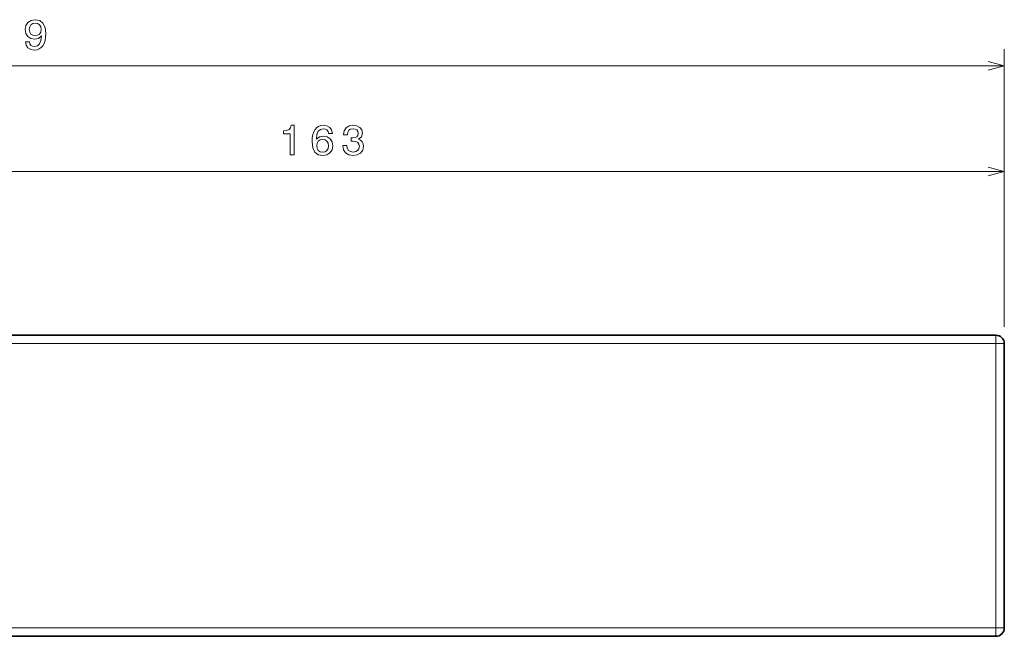
# Model space of a CAD drawing. Extents: x 0 to 841, y 0 to 594.
# Drawn here: x 363 to 481, y 428 to 501 of the extents above; entities that cross this region are included whole.
import ezdxf

# ---------------------------------------------------------------- set-up
doc = ezdxf.new("R2010")
doc.units = 0

msp = doc.modelspace()

# ---------------------------------------------------------------- linework, layer by layer
at = {"color": 94, "lineweight": 13}
for p, q in [((480.693604, 464.574615), (480.693604, 497.779785)), ((241.687286, 495.779785), (480.693604, 495.779785)), ((480.693604, 464.574615), (480.693604, 485.156586)), ((317.693604, 483.156586), (480.693604, 483.156586))]:
    msp.add_line(p, q, dxfattribs=at)
at = {"color": 7, "lineweight": 35}
for p, q in [((329.451721, 463.574615), (479.693604, 463.574615)), ((480.693604, 428.574615), (480.693604, 462.574615)), ((479.693604, 427.574615), (329.451538, 427.574615))]:
    msp.add_line(p, q, dxfattribs=at)
at = {"color": 7, "lineweight": 13}
for p, q in [((330.856171, 462.574615), (479.693604, 462.574615)), ((479.693604, 428.574615), (479.693604, 462.574615)), ((479.693604, 428.574615), (330.856049, 428.574615))]:
    msp.add_line(p, q, dxfattribs=at)
at = {"color": 7, "lineweight": 13, "ltscale": 0.025}
for p, q in [((479.693604, 462.574615), (479.693604, 463.574615)), ((480.693604, 462.574615), (479.693604, 462.574615)), ((479.693604, 428.574615), (480.693604, 428.574615)), ((479.693604, 428.574615), (479.693604, 427.574615))]:
    msp.add_line(p, q, dxfattribs=at)
at = {"color": 94, "lineweight": 13}
for points in [[(363.716095, 498.647217), (363.791748, 498.24881), (364.008606, 497.941162), (364.351532, 497.749542), (364.80542, 497.678925), (365.102966, 497.714233), (365.37027, 497.804993), (365.597229, 497.961365), (365.788849, 498.183258), (365.940155, 498.460632), (366.051117, 498.803558), (366.116669, 499.19693), (366.141876, 499.650818), (366.056152, 500.361938), (365.809021, 500.881378), (365.415649, 501.194061), (364.876038, 501.304993), (364.381805, 501.214233), (364.008606, 500.972168), (363.766541, 500.598969), (363.685822, 500.129944), (363.766541, 499.645782), (364.00354, 499.277618), (364.356567, 499.045654), (364.80542, 498.970001), (365.27948, 499.065826), (365.637573, 499.358337), (365.556885, 498.798523), (365.395477, 498.400116), (365.148376, 498.163086), (364.810486, 498.087433), (364.548218, 498.122742), (364.356567, 498.233673), (364.230499, 498.410187), (364.180054, 498.647217)], [(364.175018, 500.134979), (364.225464, 500.447662), (364.366669, 500.694763), (364.588562, 500.851135), (364.876038, 500.906586), (365.173584, 500.851135), (365.400513, 500.694763), (365.541748, 500.452698), (365.597229, 500.140015), (365.541748, 499.822296), (365.400513, 499.585266), (365.168549, 499.439026), (364.860901, 499.38858), (364.583527, 499.439026), (364.366669, 499.585266), (364.225464, 499.817261)], [(395.366791, 485.156586), (395.825745, 485.156586), (395.825745, 488.681824), (395.482788, 488.681824), (395.392029, 488.374176), (395.210449, 488.167389), (394.933075, 488.046356), (394.549805, 488.006012), (394.549805, 487.647949), (395.366791, 487.647949)], [(400.403992, 487.713501), (400.308167, 488.122009), (400.086243, 488.424622), (399.743317, 488.616241), (399.2995, 488.681824), (399.001953, 488.646515), (398.744751, 488.55069), (398.517822, 488.394348), (398.326172, 488.172455), (398.174866, 487.895081), (398.063904, 487.557159), (397.993317, 487.158752), (397.973145, 486.7099), (398.053833, 485.993774), (398.300964, 485.474304), (398.699371, 485.161621), (399.244019, 485.055725), (399.733215, 485.146515), (400.106445, 485.383545), (400.348511, 485.756744), (400.434235, 486.230804), (400.348511, 486.7099), (400.116516, 487.078064), (399.758453, 487.310059), (399.314636, 487.390747), (398.835541, 487.289886), (398.477478, 487.002411), (398.553101, 487.557159), (398.714478, 487.955597), (398.961609, 488.192627), (399.304565, 488.273315), (399.556702, 488.232971), (399.748352, 488.127045), (399.874451, 487.950531), (399.940002, 487.713501)], [(401.658722, 486.256012), (401.658722, 486.220703), (401.739441, 485.736572), (401.97644, 485.373444), (402.34967, 485.141479), (402.843872, 485.055725), (403.368378, 485.141479), (403.761749, 485.363373), (404.013916, 485.7164), (404.104706, 486.170288), (404.064362, 486.467834), (403.9534, 486.7099), (403.771851, 486.896515), (403.529785, 487.032684), (403.857574, 487.304993), (403.973572, 487.738739), (403.897919, 488.132111), (403.681061, 488.429657), (403.328033, 488.616241), (402.843872, 488.681824), (402.390015, 488.601105), (402.042023, 488.379211), (401.815063, 488.026184), (401.739441, 487.557159), (401.739441, 487.521851), (402.188263, 487.521851), (402.228607, 487.844635), (402.359741, 488.07663), (402.571564, 488.217834), (402.86911, 488.26825), (403.131348, 488.227905), (403.322998, 488.122009), (403.438995, 487.950531), (403.484375, 487.718567), (403.438995, 487.471436), (403.317963, 487.304993), (403.10614, 487.204132), (402.818665, 487.173889), (402.621979, 487.178925), (402.621979, 486.780518), (402.86911, 486.790588), (403.186829, 486.745209), (403.423859, 486.624176), (403.565063, 486.42749), (403.615509, 486.170288), (403.560028, 485.877777), (403.413757, 485.660919), (403.181793, 485.52475), (402.874146, 485.47937), (402.556427, 485.529785), (402.324432, 485.681091), (402.178192, 485.923157), (402.122711, 486.256012)], [(399.945038, 486.225769), (399.889557, 485.90802), (399.748352, 485.665955), (399.521423, 485.504578), (399.238983, 485.454132), (398.941437, 485.504578), (398.714478, 485.660919), (398.568237, 485.902985), (398.522858, 486.220703), (398.573303, 486.533386), (398.714478, 486.770416), (398.946472, 486.921722), (399.259155, 486.977203), (399.531494, 486.921722), (399.748352, 486.775482), (399.889557, 486.538452)]]:
    msp.add_lwpolyline(points, close=True, dxfattribs=at)
at = {"color": 7, "lineweight": 13}
for points in [[(478.761749, 495.262146), (480.693604, 495.779785), (478.761749, 496.297424)], [(478.761749, 482.638947), (480.693604, 483.156586), (478.761749, 483.674225)]]:
    msp.add_lwpolyline(points, dxfattribs=at)
at = {"color": 7, "lineweight": 35}
for centre, start, end in [((479.693604, 462.574615), 0, 90.000003), ((479.693604, 428.574615), 269.999997, 360)]:
    msp.add_arc(centre, 1, start, end, dxfattribs=at)

doc.saveas('drawing.dxf')
